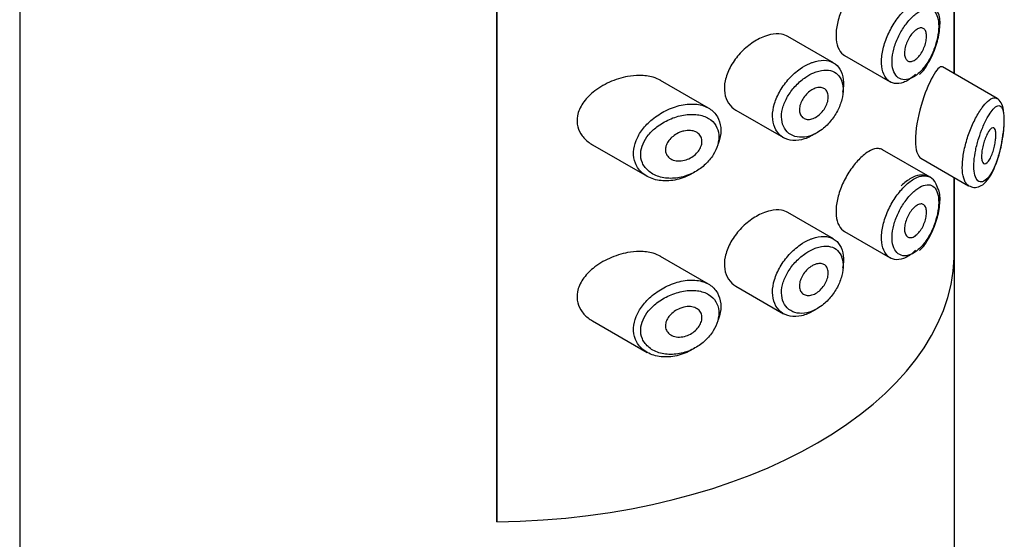
# Model space of a CAD drawing. Units: millimetres. Extents: x -421 to 2025, y 0 to 1576.
# Drawn here: x 1982 to 2009, y 513 to 527 of the extents above; entities that cross this region are included whole.
import ezdxf

# ---------------------------------------------------------------- set-up
doc = ezdxf.new("R2010")
doc.units = ezdxf.units.MM
for name, color, linetype in [('43365-PICOT', 7, 'Continuous'), ('43365-TUBE', 7, 'Continuous'), ('Défaut', 7, 'Continuous')]:
    doc.layers.add(name, color=color, linetype=linetype)

# ---------------------------------------------------------------- blocks, each defined once
blk = doc.blocks.new('SE1')
at = {"layer": '43365-PICOT', "color": 7, "linetype": 'Continuous'}
for p, q in [((1995.044, 513.467), (1995.044, 569.805)), ((2007.772, 527.945), (2007.772, 525.933)), ((2004.413, 526.24), (2003.143, 526.973)), ((2004.723, 526.44), (2005.99, 525.708)), ((2008.963, 525.246), (2007.444, 526.123)), ((2000.939, 524.979), (1999.605, 525.75)), ((2001.699, 524.92), (2003.02, 524.157)), ((1997.707, 523.959), (1999.227, 523.081)), ((2007.098, 523.056), (2005.779, 523.818)), ((2006.842, 523.583), (2008.172, 522.816)), ((2007.772, 523.047), (2007.772, 520.816)), ((2004.413, 521.341), (2003.143, 522.074)), ((2004.723, 521.541), (2005.99, 520.809)), ((2000.939, 520.08), (1999.605, 520.851)), ((2001.699, 520.021), (2003.02, 519.258)), ((1997.707, 519.06), (1999.227, 518.182))]:
    blk.add_line(p, q, dxfattribs=at)
blk.add_ellipse((1994.775, 520.971), major_axis=(13, 0), ratio=0.57735, start_param=4.733105, end_param=6.262469, dxfattribs=at)
for points, knots in [([(2005.272, 528.587), (2005.189, 528.521), (2005.102, 528.436), (2005.02, 528.337), (2004.938, 528.239), (2004.858, 528.124), (2004.788, 528.003), (2004.718, 527.883), (2004.656, 527.753), (2004.607, 527.624), (2004.559, 527.495), (2004.523, 527.363), (2004.503, 527.238), (2004.482, 527.114), (2004.477, 526.994), (2004.488, 526.887), (2004.499, 526.781), (2004.525, 526.686), (2004.566, 526.61), (2004.606, 526.535), (2004.66, 526.477), (2004.723, 526.44)], [0, 0, 0, 0, 0.0538182, 0.0538182, 0.0538182, 0.1076671, 0.1076671, 0.1076671, 0.1610942, 0.1610942, 0.1610942, 0.214322, 0.214322, 0.214322, 0.2675546, 0.2675546, 0.2675546, 0.3208099, 0.3208099, 0.3208099, 0.3735059, 0.3735059, 0.3735059, 0.3735059]), ([(2005.991, 525.708), (2005.963, 525.724), (2005.937, 525.745), (2005.913, 525.769), (2005.858, 525.824), (2005.814, 525.9), (2005.787, 525.992), (2005.759, 526.083), (2005.746, 526.191), (2005.749, 526.307), (2005.753, 526.423), (2005.772, 526.55), (2005.806, 526.678), (2005.84, 526.806), (2005.889, 526.938), (2005.948, 527.064), (2006.008, 527.19), (2006.08, 527.314), (2006.158, 527.424), (2006.236, 527.534), (2006.322, 527.635), (2006.409, 527.718), (2006.453, 527.76), (2006.497, 527.799), (2006.542, 527.832)], [0.6291993, 0.6291993, 0.6291993, 0.6291993, 0.6524901, 0.6524901, 0.6524901, 0.7059885, 0.7059885, 0.7059885, 0.7594173, 0.7594173, 0.7594173, 0.8128391, 0.8128391, 0.8128391, 0.8662498, 0.8662498, 0.8662498, 0.9196423, 0.9196423, 0.9196423, 0.9730805, 0.9730805, 0.9730805, 1, 1, 1, 1]), ([(2006.704, 527.6), (2006.667, 527.572), (2006.63, 527.539), (2006.593, 527.502), (2006.52, 527.43), (2006.448, 527.343), (2006.382, 527.248), (2006.318, 527.155), (2006.258, 527.051), (2006.208, 526.946), (2006.158, 526.839), (2006.117, 526.727), (2006.088, 526.619), (2006.06, 526.511), (2006.044, 526.404), (2006.041, 526.306), (2006.038, 526.209), (2006.049, 526.118), (2006.072, 526.042), (2006.096, 525.966), (2006.132, 525.902), (2006.178, 525.857), (2006.225, 525.81), (2006.282, 525.781), (2006.345, 525.772), (2006.409, 525.762), (2006.48, 525.772), (2006.552, 525.801), (2006.624, 525.829), (2006.7, 525.877), (2006.772, 525.941), (2006.819, 525.983), (2006.867, 526.032), (2006.911, 526.087), (2006.979, 526.17), (2007.043, 526.267), (2007.098, 526.371), (2007.152, 526.472), (2007.199, 526.583), (2007.237, 526.693), (2007.274, 526.802), (2007.302, 526.915), (2007.319, 527.02), (2007.336, 527.126), (2007.343, 527.229), (2007.338, 527.319), (2007.334, 527.411), (2007.318, 527.493), (2007.292, 527.558), (2007.265, 527.625), (2007.227, 527.675), (2007.18, 527.707), (2007.133, 527.739), (2007.076, 527.752), (2007.014, 527.746), (2006.952, 527.74), (2006.882, 527.715), (2006.811, 527.674), (2006.776, 527.653), (2006.74, 527.629), (2006.704, 527.6)], [0, 0, 0, 0, 0.027121, 0.027121, 0.027121, 0.081436, 0.081436, 0.081436, 0.134239, 0.134239, 0.134239, 0.187417, 0.187417, 0.187417, 0.240438, 0.240438, 0.240438, 0.29345, 0.29345, 0.29345, 0.346671, 0.346671, 0.346671, 0.400388, 0.400388, 0.400388, 0.454683, 0.454683, 0.454683, 0.509065, 0.509065, 0.509065, 0.544829, 0.544829, 0.544829, 0.599085, 0.599085, 0.599085, 0.652099, 0.652099, 0.652099, 0.704233, 0.704233, 0.704233, 0.756494, 0.756494, 0.756494, 0.809762, 0.809762, 0.809762, 0.864099, 0.864099, 0.864099, 0.918859, 0.918859, 0.918859, 0.973399, 0.973399, 0.973399, 1, 1, 1, 1]), ([(2006.809, 525.923), (2006.811, 525.925), (2006.912, 526.001), (2007.092, 526.285), (2007.288, 526.721), (2007.378, 527.175), (2007.385, 527.504), (2007.323, 527.631), (2007.304, 527.668)], [0, 0, 0, 0, 0.003695, 0.236347, 0.469126, 0.695477, 0.92331, 1, 1, 1, 1]), ([(2003.145, 526.972), (2003.091, 527.003), (2003.03, 527.025), (2002.964, 527.036), (2002.871, 527.052), (2002.766, 527.047), (2002.658, 527.023), (2002.588, 527.008), (2002.516, 526.984), (2002.444, 526.954)], [0.8751426, 0.8751426, 0.8751426, 0.8751426, 0.9129101, 0.9129101, 0.9129101, 0.9661552, 0.9661552, 0.9661552, 1, 1, 1, 1]), ([(2006.701, 527.15), (2006.736, 527.176), (2006.77, 527.194), (2006.803, 527.204), (2006.835, 527.213), (2006.865, 527.214), (2006.891, 527.206), (2006.917, 527.197), (2006.94, 527.18), (2006.958, 527.154), (2006.975, 527.129), (2006.988, 527.096), (2006.994, 527.056), (2007.001, 527.017), (2007.003, 526.972), (2006.999, 526.924), (2006.995, 526.876), (2006.985, 526.823), (2006.971, 526.772), (2006.956, 526.719), (2006.937, 526.666), (2006.913, 526.616), (2006.89, 526.565), (2006.862, 526.516), (2006.832, 526.473), (2006.801, 526.43), (2006.768, 526.391), (2006.734, 526.36), (2006.699, 526.329), (2006.664, 526.305), (2006.63, 526.291), (2006.596, 526.276), (2006.563, 526.27), (2006.533, 526.274), (2006.503, 526.277), (2006.477, 526.29), (2006.455, 526.311), (2006.433, 526.332), (2006.416, 526.361), (2006.405, 526.397), (2006.394, 526.432), (2006.388, 526.474), (2006.389, 526.52), (2006.39, 526.566), (2006.396, 526.617), (2006.409, 526.668), (2006.421, 526.72), (2006.439, 526.773), (2006.461, 526.824), (2006.484, 526.875), (2006.511, 526.925), (2006.54, 526.971), (2006.57, 527.016), (2006.603, 527.058), (2006.637, 527.092), (2006.658, 527.114), (2006.68, 527.133), (2006.701, 527.15)], [0, 0, 0, 0, 0.05445, 0.05445, 0.05445, 0.108906, 0.108906, 0.108906, 0.16325, 0.16325, 0.16325, 0.217041, 0.217041, 0.217041, 0.270141, 0.270141, 0.270141, 0.322866, 0.322866, 0.322866, 0.375778, 0.375778, 0.375778, 0.429304, 0.429304, 0.429304, 0.483472, 0.483472, 0.483472, 0.537947, 0.537947, 0.537947, 0.592305, 0.592305, 0.592305, 0.646293, 0.646293, 0.646293, 0.699896, 0.699896, 0.699896, 0.753228, 0.753228, 0.753228, 0.806432, 0.806432, 0.806432, 0.859636, 0.859636, 0.859636, 0.912968, 0.912968, 0.912968, 0.966568, 0.966568, 0.966568, 1, 1, 1, 1]), ([(2002.444, 526.954), (2002.327, 526.905), (2002.208, 526.836), (2002.096, 526.753), (2001.984, 526.67), (2001.876, 526.571), (2001.781, 526.463), (2001.686, 526.354), (2001.602, 526.234), (2001.536, 526.111), (2001.472, 525.99), (2001.425, 525.863), (2001.4, 525.741), (2001.375, 525.622), (2001.371, 525.505), (2001.387, 525.399), (2001.402, 525.294), (2001.438, 525.198), (2001.491, 525.117), (2001.544, 525.036), (2001.615, 524.969), (2001.698, 524.921), (2001.698, 524.92), (2001.699, 524.92), (2001.699, 524.92)], [0, 0, 0, 0, 0.0548658, 0.0548658, 0.0548658, 0.1097142, 0.1097142, 0.1097142, 0.1647564, 0.1647564, 0.1647564, 0.2189483, 0.2189483, 0.2189483, 0.2715691, 0.2715691, 0.2715691, 0.3232581, 0.3232581, 0.3232581, 0.3754478, 0.3754478, 0.3754478, 0.3757177, 0.3757177, 0.3757177, 0.3757177]), ([(2003.917, 524.276), (2003.899, 524.263), (2003.88, 524.251), (2003.861, 524.24), (2003.751, 524.173), (2003.636, 524.125), (2003.526, 524.1), (2003.417, 524.074), (2003.308, 524.07), (2003.211, 524.088), (2003.112, 524.106), (2003.023, 524.146), (2002.949, 524.206), (2002.876, 524.265), (2002.817, 524.344), (2002.777, 524.437), (2002.739, 524.529), (2002.718, 524.636), (2002.717, 524.75), (2002.717, 524.862), (2002.736, 524.983), (2002.772, 525.104), (2002.809, 525.225), (2002.864, 525.348), (2002.932, 525.465), (2003.001, 525.583), (2003.086, 525.698), (2003.18, 525.8), (2003.275, 525.903), (2003.382, 525.997), (2003.49, 526.073), (2003.576, 526.133), (2003.664, 526.183), (2003.751, 526.221)], [0.465107, 0.465107, 0.465107, 0.465107, 0.4744401, 0.4744401, 0.4744401, 0.5288307, 0.5288307, 0.5288307, 0.5831761, 0.5831761, 0.5831761, 0.6377836, 0.6377836, 0.6377836, 0.6921327, 0.6921327, 0.6921327, 0.7455647, 0.7455647, 0.7455647, 0.7981014, 0.7981014, 0.7981014, 0.8505191, 0.8505191, 0.8505191, 0.9036629, 0.9036629, 0.9036629, 0.9577692, 0.9577692, 0.9577692, 1, 1, 1, 1]), ([(2003.751, 526.221), (2003.776, 526.232), (2003.801, 526.242), (2003.826, 526.251), (2003.936, 526.291), (2004.045, 526.311), (2004.144, 526.309), (2004.242, 526.308), (2004.332, 526.285), (2004.408, 526.242), (2004.484, 526.2), (2004.547, 526.137), (2004.593, 526.058), (2004.639, 525.979), (2004.669, 525.882), (2004.682, 525.775), (2004.694, 525.668), (2004.689, 525.548), (2004.666, 525.426), (2004.666, 525.425), (2004.666, 525.425), (2004.666, 525.425)], [0, 0, 0, 0, 0.0120906, 0.0120906, 0.0120906, 0.0665081, 0.0665081, 0.0665081, 0.120446, 0.120446, 0.120446, 0.1740239, 0.1740239, 0.1740239, 0.2274634, 0.2274634, 0.2274634, 0.2808801, 0.2808801, 0.2808801, 0.2810192, 0.2810192, 0.2810192, 0.2810192]), ([(1999.607, 525.748), (1999.544, 525.785), (1999.473, 525.814), (1999.398, 525.836), (1999.281, 525.871), (1999.15, 525.888), (1999.015, 525.888), (1998.909, 525.888), (1998.798, 525.877), (1998.687, 525.857)], [0.8728572, 0.8728572, 0.8728572, 0.8728572, 0.9061464, 0.9061464, 0.9061464, 0.9585635, 0.9585635, 0.9585635, 1, 1, 1, 1]), ([(2003.869, 525.964), (2003.794, 525.932), (2003.717, 525.891), (2003.643, 525.841), (2003.548, 525.777), (2003.454, 525.699), (2003.371, 525.612), (2003.29, 525.527), (2003.216, 525.433), (2003.156, 525.334), (2003.096, 525.237), (2003.048, 525.134), (2003.016, 525.033), (2002.984, 524.932), (2002.968, 524.83), (2002.968, 524.736), (2002.969, 524.64), (2002.987, 524.55), (2003.02, 524.473), (2003.055, 524.394), (2003.107, 524.327), (2003.171, 524.276), (2003.235, 524.226), (2003.314, 524.191), (2003.399, 524.176), (2003.484, 524.16), (2003.579, 524.163), (2003.674, 524.183), (2003.77, 524.204), (2003.869, 524.244), (2003.964, 524.299), (2004.023, 524.334), (2004.081, 524.374), (2004.136, 524.42), (2004.224, 524.492), (2004.306, 524.58), (2004.378, 524.674), (2004.449, 524.768), (2004.51, 524.872), (2004.558, 524.977), (2004.606, 525.082), (2004.64, 525.191), (2004.66, 525.294), (2004.679, 525.398), (2004.684, 525.498), (2004.673, 525.588), (2004.663, 525.678), (2004.637, 525.759), (2004.597, 525.825), (2004.557, 525.892), (2004.503, 525.945), (2004.438, 525.98), (2004.372, 526.016), (2004.294, 526.036), (2004.21, 526.037), (2004.124, 526.039), (2004.03, 526.022), (2003.934, 525.989), (2003.913, 525.981), (2003.891, 525.973), (2003.869, 525.964)], [0, 0, 0, 0, 0.042565, 0.042565, 0.042565, 0.097393, 0.097393, 0.097393, 0.150242, 0.150242, 0.150242, 0.202465, 0.202465, 0.202465, 0.25461, 0.25461, 0.25461, 0.307649, 0.307649, 0.307649, 0.361815, 0.361815, 0.361815, 0.416544, 0.416544, 0.416544, 0.471245, 0.471245, 0.471245, 0.526056, 0.526056, 0.526056, 0.559633, 0.559633, 0.559633, 0.613191, 0.613191, 0.613191, 0.666487, 0.666487, 0.666487, 0.719576, 0.719576, 0.719576, 0.772566, 0.772566, 0.772566, 0.825637, 0.825637, 0.825637, 0.879042, 0.879042, 0.879042, 0.933072, 0.933072, 0.933072, 0.987814, 0.987814, 0.987814, 1, 1, 1, 1]), ([(2006.695, 525.919), (2006.671, 525.896), (2006.647, 525.874), (2006.624, 525.854), (2006.537, 525.781), (2006.446, 525.726), (2006.36, 525.694), (2006.273, 525.662), (2006.188, 525.652), (2006.112, 525.664), (2006.069, 525.672), (2006.029, 525.686), (2005.991, 525.708)], [0.47601, 0.47601, 0.47601, 0.47601, 0.4906833, 0.4906833, 0.4906833, 0.5446706, 0.5446706, 0.5446706, 0.5987392, 0.5987392, 0.5987392, 0.6291993, 0.6291993, 0.6291993, 0.6291993]), ([(2007.44, 526.125), (2007.437, 526.127), (2007.434, 526.128), (2007.368, 526.151), (2007.278, 526.05), (2007.172, 525.857)], [0.8687091, 0.8687091, 0.8687091, 0.8687091, 0.875, 0.875, 1, 1, 1, 1]), ([(1998.687, 525.857), (1998.516, 525.826), (1998.342, 525.771), (1998.179, 525.697), (1998.015, 525.624), (1997.858, 525.529), (1997.723, 525.418), (1997.614, 525.328), (1997.517, 525.226), (1997.442, 525.116), (1997.367, 525.006), (1997.314, 524.885), (1997.291, 524.765), (1997.272, 524.661), (1997.275, 524.556), (1997.3, 524.459), (1997.323, 524.368), (1997.365, 524.282), (1997.422, 524.206), (1997.482, 524.125), (1997.56, 524.054), (1997.648, 523.995), (1997.667, 523.983), (1997.686, 523.971), (1997.705, 523.96)], [0, 0, 0, 0, 0.0646701, 0.0646701, 0.0646701, 0.129453, 0.129453, 0.129453, 0.1815847, 0.1815847, 0.1815847, 0.2342185, 0.2342185, 0.2342185, 0.2793381, 0.2793381, 0.2793381, 0.3212175, 0.3212175, 0.3212175, 0.365842, 0.365842, 0.365842, 0.3752982, 0.3752982, 0.3752982, 0.3752982]), ([(2007.172, 525.857), (2007.067, 525.663), (2006.947, 525.38), (2006.753, 524.719), (2006.688, 524.354), (2006.693, 523.814), (2006.755, 523.635), (2006.843, 523.583)], [0, 0, 0, 0, 0.125, 0.125, 0.25, 0.25, 0.3661669, 0.3661669, 0.3661669, 0.3661669]), ([(2003.873, 525.517), (2003.918, 525.536), (2003.963, 525.549), (2004.005, 525.552), (2004.047, 525.556), (2004.087, 525.551), (2004.122, 525.538), (2004.156, 525.525), (2004.186, 525.504), (2004.21, 525.476), (2004.233, 525.447), (2004.249, 525.412), (2004.259, 525.372), (2004.268, 525.331), (2004.27, 525.286), (2004.265, 525.238), (2004.26, 525.19), (2004.247, 525.14), (2004.228, 525.09), (2004.209, 525.04), (2004.183, 524.99), (2004.152, 524.944), (2004.12, 524.897), (2004.083, 524.854), (2004.044, 524.816), (2004.004, 524.778), (2003.96, 524.746), (2003.915, 524.721), (2003.871, 524.697), (2003.825, 524.679), (2003.78, 524.671), (2003.736, 524.662), (2003.693, 524.662), (2003.654, 524.67), (2003.615, 524.679), (2003.58, 524.696), (2003.551, 524.721), (2003.523, 524.746), (2003.501, 524.778), (2003.486, 524.816), (2003.472, 524.853), (2003.465, 524.897), (2003.465, 524.942), (2003.466, 524.988), (2003.475, 525.037), (2003.491, 525.086), (2003.506, 525.135), (2003.529, 525.184), (2003.558, 525.231), (2003.587, 525.278), (2003.622, 525.324), (2003.66, 525.364), (2003.699, 525.404), (2003.742, 525.44), (2003.786, 525.469), (2003.815, 525.488), (2003.844, 525.504), (2003.873, 525.517)], [0, 0, 0, 0, 0.054135, 0.054135, 0.054135, 0.10829, 0.10829, 0.10829, 0.162155, 0.162155, 0.162155, 0.21566, 0.21566, 0.21566, 0.26894, 0.26894, 0.26894, 0.322132, 0.322132, 0.322132, 0.375363, 0.375363, 0.375363, 0.428763, 0.428763, 0.428763, 0.482472, 0.482472, 0.482472, 0.536578, 0.536578, 0.536578, 0.591006, 0.591006, 0.591006, 0.645443, 0.645443, 0.645443, 0.699447, 0.699447, 0.699447, 0.752756, 0.752756, 0.752756, 0.805545, 0.805545, 0.805545, 0.858337, 0.858337, 0.858337, 0.911642, 0.911642, 0.911642, 0.965627, 0.965627, 0.965627, 1, 1, 1, 1]), ([(2000.547, 523.196), (2000.542, 523.194), (2000.538, 523.191), (2000.534, 523.188), (2000.468, 523.148), (2000.399, 523.112), (2000.33, 523.081), (2000.185, 523.018), (2000.033, 522.977), (1999.886, 522.961), (1999.739, 522.945), (1999.594, 522.954), (1999.463, 522.987), (1999.33, 523.021), (1999.208, 523.08), (1999.111, 523.161), (1999.02, 523.237), (1998.947, 523.334), (1998.903, 523.444), (1998.863, 523.541), (1998.845, 523.651), (1998.851, 523.763), (1998.856, 523.865), (1998.881, 523.973), (1998.923, 524.076), (1998.965, 524.18), (1999.024, 524.283), (1999.097, 524.379), (1999.174, 524.481), (1999.268, 524.578), (1999.371, 524.663), (1999.484, 524.757), (1999.611, 524.84), (1999.742, 524.905), (1999.883, 524.977), (2000.033, 525.03), (2000.178, 525.061)], [0.4242149, 0.4242149, 0.4242149, 0.4242149, 0.4260909, 0.4260909, 0.4260909, 0.4548685, 0.4548685, 0.4548685, 0.5153283, 0.5153283, 0.5153283, 0.5757389, 0.5757389, 0.5757389, 0.6367599, 0.6367599, 0.6367599, 0.6938979, 0.6938979, 0.6938979, 0.7443632, 0.7443632, 0.7443632, 0.7903672, 0.7903672, 0.7903672, 0.8363144, 0.8363144, 0.8363144, 0.8857273, 0.8857273, 0.8857273, 0.9404334, 0.9404334, 0.9404334, 1, 1, 1, 1]), ([(2000.178, 525.061), (2000.327, 525.092), (2000.476, 525.101), (2000.61, 525.084), (2000.74, 525.068), (2000.861, 525.029), (2000.96, 524.967), (2001.053, 524.909), (2001.13, 524.83), (2001.184, 524.736), (2001.235, 524.649), (2001.266, 524.546), (2001.275, 524.436), (2001.285, 524.33), (2001.274, 524.215), (2001.244, 524.101), (2001.234, 524.062), (2001.222, 524.023), (2001.207, 523.984)], [0, 0, 0, 0, 0.0610899, 0.0610899, 0.0610899, 0.1201262, 0.1201262, 0.1201262, 0.1751501, 0.1751501, 0.1751501, 0.2266315, 0.2266315, 0.2266315, 0.2760228, 0.2760228, 0.2760228, 0.2927448, 0.2927448, 0.2927448, 0.2927448]), ([(2008.743, 524.794), (2008.732, 524.776), (2008.72, 524.757), (2008.709, 524.737), (2008.66, 524.652), (2008.61, 524.55), (2008.563, 524.439), (2008.524, 524.346), (2008.487, 524.244), (2008.454, 524.14), (2008.42, 524.033), (2008.39, 523.921), (2008.368, 523.812), (2008.346, 523.705), (2008.33, 523.598), (2008.323, 523.499), (2008.316, 523.399), (2008.317, 523.305), (2008.326, 523.226), (2008.336, 523.143), (2008.356, 523.073), (2008.382, 523.024), (2008.411, 522.97), (2008.448, 522.937), (2008.49, 522.927), (2008.534, 522.917), (2008.584, 522.932), (2008.635, 522.97), (2008.685, 523.007), (2008.737, 523.068), (2008.786, 523.146), (2008.818, 523.197), (2008.85, 523.257), (2008.88, 523.322), (2008.923, 523.416), (2008.963, 523.524), (2008.998, 523.64), (2009.029, 523.743), (2009.058, 523.855), (2009.08, 523.969), (2009.102, 524.072), (2009.119, 524.18), (2009.131, 524.282), (2009.143, 524.383), (2009.15, 524.483), (2009.153, 524.572), (2009.155, 524.669), (2009.151, 524.756), (2009.142, 524.826), (2009.131, 524.906), (2009.112, 524.966), (2009.087, 525.003), (2009.06, 525.042), (2009.026, 525.056), (2008.987, 525.046), (2008.947, 525.036), (2008.902, 525.001), (2008.854, 524.946), (2008.818, 524.906), (2008.781, 524.855), (2008.743, 524.794)], [0, 0, 0, 0, 0.013251, 0.013251, 0.013251, 0.070711, 0.070711, 0.070711, 0.118518, 0.118518, 0.118518, 0.167246, 0.167246, 0.167246, 0.215231, 0.215231, 0.215231, 0.264122, 0.264122, 0.264122, 0.315761, 0.315761, 0.315761, 0.371739, 0.371739, 0.371739, 0.431405, 0.431405, 0.431405, 0.491009, 0.491009, 0.491009, 0.529995, 0.529995, 0.529995, 0.585981, 0.585981, 0.585981, 0.636056, 0.636056, 0.636056, 0.681871, 0.681871, 0.681871, 0.726981, 0.726981, 0.726981, 0.776094, 0.776094, 0.776094, 0.832297, 0.832297, 0.832297, 0.893589, 0.893589, 0.893589, 0.955112, 0.955112, 0.955112, 1, 1, 1, 1]), ([(2008.548, 524.994), (2008.598, 525.062), (2008.647, 525.119), (2008.695, 525.163), (2008.759, 525.222), (2008.82, 525.257), (2008.874, 525.264), (2008.904, 525.268), (2008.933, 525.263), (2008.958, 525.248)], [0, 0, 0, 0, 0.0440683, 0.0440683, 0.0440683, 0.1046197, 0.1046197, 0.1046197, 0.1392869, 0.1392869, 0.1392869, 0.1392869]), ([(2009.099, 524.042), (2009.12, 524.171), (2009.159, 524.413), (2009.167, 524.781), (2009.131, 525.025), (2009.05, 525.188), (2008.959, 525.25), (2008.922, 525.266)], [0, 0, 0, 0, 0.1258276, 0.2745647, 0.4232496, 0.5257723, 0.5885392, 0.5885392, 0.5885392, 0.5885392]), ([(2000.242, 524.785), (2000.242, 524.785), (2000.242, 524.785), (2000.241, 524.785), (2000.111, 524.762), (1999.978, 524.721), (1999.851, 524.664), (1999.727, 524.609), (1999.606, 524.539), (1999.499, 524.456), (1999.415, 524.391), (1999.337, 524.317), (1999.271, 524.238), (1999.206, 524.16), (1999.152, 524.075), (1999.114, 523.989), (1999.077, 523.903), (1999.054, 523.813), (1999.049, 523.727), (1999.044, 523.633), (1999.061, 523.54), (1999.096, 523.458), (1999.136, 523.364), (1999.202, 523.281), (1999.284, 523.215), (1999.372, 523.144), (1999.482, 523.091), (1999.6, 523.06), (1999.718, 523.029), (1999.849, 523.018), (1999.98, 523.028), (2000.111, 523.037), (2000.247, 523.068), (2000.377, 523.119), (2000.439, 523.143), (2000.501, 523.172), (2000.56, 523.204), (2000.664, 523.262), (2000.764, 523.335), (2000.851, 523.417), (2000.934, 523.495), (2001.008, 523.583), (2001.066, 523.676), (2001.123, 523.766), (2001.166, 523.862), (2001.192, 523.957), (2001.219, 524.053), (2001.228, 524.149), (2001.22, 524.238), (2001.212, 524.331), (2001.184, 524.418), (2001.139, 524.492), (2001.091, 524.572), (2001.022, 524.64), (2000.94, 524.69), (2000.851, 524.744), (2000.743, 524.78), (2000.628, 524.795), (2000.507, 524.812), (2000.375, 524.808), (2000.242, 524.785)], [0, 0, 0, 0, 0.000102, 0.000102, 0.000102, 0.060603, 0.060603, 0.060603, 0.119477, 0.119477, 0.119477, 0.165691, 0.165691, 0.165691, 0.21125, 0.21125, 0.21125, 0.256431, 0.256431, 0.256431, 0.30595, 0.30595, 0.30595, 0.362591, 0.362591, 0.362591, 0.423987, 0.423987, 0.423987, 0.485375, 0.485375, 0.485375, 0.546877, 0.546877, 0.546877, 0.576036, 0.576036, 0.576036, 0.627995, 0.627995, 0.627995, 0.677323, 0.677323, 0.677323, 0.72541, 0.72541, 0.72541, 0.773839, 0.773839, 0.773839, 0.824404, 0.824404, 0.824404, 0.8789, 0.8789, 0.8789, 0.938085, 0.938085, 0.938085, 1, 1, 1, 1]), ([(2008.177, 522.813), (2008.139, 522.835), (2008.105, 522.871), (2008.078, 522.92), (2008.044, 522.982), (2008.019, 523.066), (2008.006, 523.166), (2007.994, 523.261), (2007.993, 523.372), (2008.002, 523.491), (2008.012, 523.608), (2008.032, 523.734), (2008.06, 523.86), (2008.089, 523.988), (2008.126, 524.118), (2008.17, 524.243), (2008.215, 524.371), (2008.267, 524.497), (2008.322, 524.61), (2008.38, 524.729), (2008.442, 524.838), (2008.503, 524.929), (2008.518, 524.952), (2008.533, 524.973), (2008.548, 524.994)], [0.6400739, 0.6400739, 0.6400739, 0.6400739, 0.6820273, 0.6820273, 0.6820273, 0.7345151, 0.7345151, 0.7345151, 0.7844078, 0.7844078, 0.7844078, 0.8332373, 0.8332373, 0.8332373, 0.8824161, 0.8824161, 0.8824161, 0.9332601, 0.9332601, 0.9332601, 0.9869659, 0.9869659, 0.9869659, 1, 1, 1, 1]), ([(2000.253, 524.34), (2000.314, 524.354), (2000.375, 524.359), (2000.431, 524.355), (2000.488, 524.351), (2000.542, 524.337), (2000.588, 524.315), (2000.632, 524.293), (2000.67, 524.263), (2000.698, 524.226), (2000.723, 524.192), (2000.741, 524.152), (2000.749, 524.108), (2000.756, 524.067), (2000.755, 524.022), (2000.746, 523.977), (2000.737, 523.933), (2000.719, 523.887), (2000.696, 523.845), (2000.671, 523.801), (2000.639, 523.759), (2000.603, 523.721), (2000.564, 523.681), (2000.519, 523.644), (2000.472, 523.615), (2000.421, 523.582), (2000.365, 523.557), (2000.31, 523.539), (2000.25, 523.52), (2000.188, 523.509), (2000.13, 523.508), (2000.069, 523.507), (2000.01, 523.515), (1999.957, 523.534), (1999.906, 523.551), (1999.86, 523.579), (1999.824, 523.614), (1999.791, 523.647), (1999.766, 523.687), (1999.752, 523.731), (1999.739, 523.771), (1999.735, 523.815), (1999.74, 523.86), (1999.745, 523.902), (1999.758, 523.945), (1999.778, 523.987), (1999.799, 524.029), (1999.827, 524.071), (1999.86, 524.108), (1999.895, 524.149), (1999.937, 524.186), (1999.982, 524.218), (2000.031, 524.253), (2000.086, 524.283), (2000.141, 524.305), (2000.178, 524.32), (2000.216, 524.332), (2000.253, 524.34)], [0, 0, 0, 0, 0.059515, 0.059515, 0.059515, 0.119219, 0.119219, 0.119219, 0.175762, 0.175762, 0.175762, 0.227805, 0.227805, 0.227805, 0.27664, 0.27664, 0.27664, 0.324401, 0.324401, 0.324401, 0.373178, 0.373178, 0.373178, 0.424681, 0.424681, 0.424681, 0.479997, 0.479997, 0.479997, 0.539117, 0.539117, 0.539117, 0.600288, 0.600288, 0.600288, 0.659949, 0.659949, 0.659949, 0.714588, 0.714588, 0.714588, 0.763723, 0.763723, 0.763723, 0.8101, 0.8101, 0.8101, 0.857244, 0.857244, 0.857244, 0.907879, 0.907879, 0.907879, 0.963344, 0.963344, 0.963344, 1, 1, 1, 1]), ([(2008.739, 524.34), (2008.763, 524.376), (2008.787, 524.403), (2008.809, 524.418), (2008.831, 524.434), (2008.852, 524.44), (2008.869, 524.433), (2008.886, 524.427), (2008.9, 524.409), (2008.911, 524.381), (2008.92, 524.355), (2008.926, 524.32), (2008.929, 524.277), (2008.931, 524.239), (2008.93, 524.194), (2008.927, 524.146), (2008.923, 524.1), (2008.917, 524.05), (2008.908, 524.001), (2008.899, 523.949), (2008.888, 523.897), (2008.874, 523.847), (2008.86, 523.793), (2008.843, 523.741), (2008.824, 523.694), (2008.804, 523.643), (2008.782, 523.596), (2008.76, 523.558), (2008.736, 523.517), (2008.711, 523.484), (2008.687, 523.463), (2008.663, 523.441), (2008.64, 523.43), (2008.619, 523.431), (2008.598, 523.432), (2008.58, 523.444), (2008.566, 523.467), (2008.553, 523.488), (2008.543, 523.519), (2008.538, 523.557), (2008.532, 523.593), (2008.531, 523.636), (2008.533, 523.683), (2008.535, 523.728), (2008.541, 523.778), (2008.549, 523.828), (2008.558, 523.879), (2008.57, 523.932), (2008.584, 523.982), (2008.599, 524.035), (2008.617, 524.087), (2008.635, 524.135), (2008.655, 524.186), (2008.677, 524.233), (2008.698, 524.273), (2008.712, 524.298), (2008.725, 524.32), (2008.739, 524.34)], [0, 0, 0, 0, 0.060716, 0.060716, 0.060716, 0.121568, 0.121568, 0.121568, 0.179922, 0.179922, 0.179922, 0.232679, 0.232679, 0.232679, 0.280567, 0.280567, 0.280567, 0.326857, 0.326857, 0.326857, 0.374918, 0.374918, 0.374918, 0.427078, 0.427078, 0.427078, 0.484114, 0.484114, 0.484114, 0.54468, 0.54468, 0.54468, 0.605515, 0.605515, 0.605515, 0.66322, 0.66322, 0.66322, 0.716362, 0.716362, 0.716362, 0.765816, 0.765816, 0.765816, 0.813612, 0.813612, 0.813612, 0.861897, 0.861897, 0.861897, 0.912499, 0.912499, 0.912499, 0.966706, 0.966706, 0.966706, 1, 1, 1, 1]), ([(2008.181, 522.82), (2008.23, 522.796), (2008.323, 522.752), (2008.498, 522.796), (2008.662, 522.92), (2008.831, 523.16), (2008.983, 523.536), (2009.076, 523.875), (2009.097, 524.027), (2009.099, 524.042)], [0, 0, 0, 0, 0.096969, 0.213417, 0.342102, 0.543328, 0.778126, 0.981167, 1, 1, 1, 1]), ([(2005.272, 523.688), (2005.189, 523.622), (2005.102, 523.537), (2005.02, 523.438), (2004.938, 523.34), (2004.858, 523.225), (2004.788, 523.104), (2004.718, 522.984), (2004.656, 522.854), (2004.607, 522.725), (2004.559, 522.596), (2004.523, 522.464), (2004.503, 522.339), (2004.482, 522.215), (2004.477, 522.095), (2004.488, 521.988), (2004.499, 521.882), (2004.525, 521.787), (2004.566, 521.711), (2004.606, 521.636), (2004.66, 521.578), (2004.723, 521.541)], [0, 0, 0, 0, 0.0538182, 0.0538182, 0.0538182, 0.1076671, 0.1076671, 0.1076671, 0.1610942, 0.1610942, 0.1610942, 0.214322, 0.214322, 0.214322, 0.2675546, 0.2675546, 0.2675546, 0.3208099, 0.3208099, 0.3208099, 0.3735059, 0.3735059, 0.3735059, 0.3735059]), ([(2005.778, 523.819), (2005.743, 523.839), (2005.704, 523.85), (2005.663, 523.852), (2005.597, 523.856), (2005.521, 523.837), (2005.441, 523.798), (2005.387, 523.771), (2005.33, 523.734), (2005.272, 523.688)], [0.8741221, 0.8741221, 0.8741221, 0.8741221, 0.9084463, 0.9084463, 0.9084463, 0.9629628, 0.9629628, 0.9629628, 1, 1, 1, 1]), ([(2005.991, 520.809), (2005.963, 520.825), (2005.937, 520.846), (2005.913, 520.87), (2005.858, 520.925), (2005.814, 521.002), (2005.787, 521.093), (2005.759, 521.184), (2005.746, 521.292), (2005.749, 521.408), (2005.753, 521.524), (2005.772, 521.651), (2005.806, 521.779), (2005.84, 521.907), (2005.889, 522.039), (2005.948, 522.165), (2006.008, 522.291), (2006.08, 522.415), (2006.158, 522.525), (2006.236, 522.635), (2006.322, 522.736), (2006.409, 522.819), (2006.453, 522.861), (2006.497, 522.9), (2006.542, 522.933)], [0.6291993, 0.6291993, 0.6291993, 0.6291993, 0.6524901, 0.6524901, 0.6524901, 0.7059885, 0.7059885, 0.7059885, 0.7594173, 0.7594173, 0.7594173, 0.8128391, 0.8128391, 0.8128391, 0.8662498, 0.8662498, 0.8662498, 0.9196423, 0.9196423, 0.9196423, 0.9730805, 0.9730805, 0.9730805, 1, 1, 1, 1]), ([(2007.304, 522.769), (2007.283, 522.836), (2007.239, 522.964), (2007.049, 523.105), (2006.807, 523.128), (2006.549, 523.036), (2006.394, 522.905), (2006.294, 522.816)], [0, 0, 0, 0, 0.150269, 0.346559, 0.547601, 0.748368, 1, 1, 1, 1]), ([(2006.542, 522.933), (2006.585, 522.966), (2006.628, 522.994), (2006.671, 523.017), (2006.757, 523.064), (2006.841, 523.091), (2006.916, 523.096), (2006.983, 523.1), (2007.045, 523.087), (2007.098, 523.056)], [0, 0, 0, 0, 0.0263859, 0.0263859, 0.0263859, 0.0805443, 0.0805443, 0.0805443, 0.128909, 0.128909, 0.128909, 0.128909]), ([(2006.704, 522.701), (2006.667, 522.673), (2006.63, 522.64), (2006.593, 522.603), (2006.52, 522.531), (2006.448, 522.444), (2006.382, 522.349), (2006.318, 522.256), (2006.258, 522.152), (2006.208, 522.047), (2006.158, 521.94), (2006.117, 521.828), (2006.088, 521.72), (2006.06, 521.612), (2006.044, 521.505), (2006.041, 521.407), (2006.038, 521.31), (2006.049, 521.219), (2006.072, 521.143), (2006.096, 521.067), (2006.132, 521.003), (2006.178, 520.958), (2006.225, 520.911), (2006.282, 520.883), (2006.345, 520.873), (2006.409, 520.863), (2006.48, 520.873), (2006.552, 520.902), (2006.624, 520.93), (2006.7, 520.978), (2006.772, 521.042), (2006.819, 521.084), (2006.867, 521.133), (2006.911, 521.188), (2006.979, 521.271), (2007.043, 521.368), (2007.098, 521.472), (2007.152, 521.573), (2007.199, 521.684), (2007.237, 521.794), (2007.274, 521.903), (2007.302, 522.016), (2007.319, 522.121), (2007.336, 522.227), (2007.343, 522.33), (2007.338, 522.42), (2007.334, 522.512), (2007.318, 522.594), (2007.292, 522.659), (2007.265, 522.726), (2007.227, 522.776), (2007.18, 522.808), (2007.133, 522.84), (2007.076, 522.853), (2007.014, 522.847), (2006.952, 522.841), (2006.882, 522.816), (2006.811, 522.775), (2006.776, 522.754), (2006.74, 522.73), (2006.704, 522.701)], [0, 0, 0, 0, 0.027121, 0.027121, 0.027121, 0.081436, 0.081436, 0.081436, 0.134239, 0.134239, 0.134239, 0.187417, 0.187417, 0.187417, 0.240438, 0.240438, 0.240438, 0.29345, 0.29345, 0.29345, 0.346671, 0.346671, 0.346671, 0.400388, 0.400388, 0.400388, 0.454683, 0.454683, 0.454683, 0.509065, 0.509065, 0.509065, 0.544829, 0.544829, 0.544829, 0.599085, 0.599085, 0.599085, 0.652099, 0.652099, 0.652099, 0.704233, 0.704233, 0.704233, 0.756494, 0.756494, 0.756494, 0.809762, 0.809762, 0.809762, 0.864099, 0.864099, 0.864099, 0.918859, 0.918859, 0.918859, 0.973399, 0.973399, 0.973399, 1, 1, 1, 1]), ([(2006.809, 521.024), (2006.811, 521.026), (2006.912, 521.102), (2007.092, 521.386), (2007.288, 521.822), (2007.378, 522.276), (2007.385, 522.605), (2007.323, 522.732), (2007.304, 522.769)], [0, 0, 0, 0, 0.003695, 0.236347, 0.469126, 0.695477, 0.92331, 1, 1, 1, 1]), ([(2002.444, 522.055), (2002.327, 522.006), (2002.208, 521.937), (2002.096, 521.854), (2001.984, 521.771), (2001.876, 521.672), (2001.781, 521.564), (2001.686, 521.455), (2001.602, 521.335), (2001.536, 521.212), (2001.472, 521.091), (2001.425, 520.964), (2001.4, 520.842), (2001.375, 520.723), (2001.371, 520.606), (2001.387, 520.5), (2001.402, 520.395), (2001.438, 520.299), (2001.491, 520.218), (2001.544, 520.137), (2001.615, 520.07), (2001.698, 520.022), (2001.698, 520.021), (2001.699, 520.021), (2001.699, 520.021)], [0, 0, 0, 0, 0.0548658, 0.0548658, 0.0548658, 0.1097142, 0.1097142, 0.1097142, 0.1647564, 0.1647564, 0.1647564, 0.2189483, 0.2189483, 0.2189483, 0.2715691, 0.2715691, 0.2715691, 0.3232581, 0.3232581, 0.3232581, 0.3754478, 0.3754478, 0.3754478, 0.3757177, 0.3757177, 0.3757177, 0.3757177]), ([(2003.145, 522.073), (2003.091, 522.104), (2003.03, 522.126), (2002.964, 522.137), (2002.871, 522.153), (2002.766, 522.148), (2002.658, 522.124), (2002.588, 522.109), (2002.516, 522.085), (2002.444, 522.055)], [0.8751426, 0.8751426, 0.8751426, 0.8751426, 0.9129101, 0.9129101, 0.9129101, 0.9661552, 0.9661552, 0.9661552, 1, 1, 1, 1]), ([(2006.701, 522.251), (2006.736, 522.277), (2006.77, 522.295), (2006.803, 522.305), (2006.835, 522.314), (2006.865, 522.315), (2006.891, 522.307), (2006.917, 522.298), (2006.94, 522.281), (2006.958, 522.255), (2006.975, 522.23), (2006.988, 522.197), (2006.994, 522.157), (2007.001, 522.118), (2007.003, 522.073), (2006.999, 522.025), (2006.995, 521.977), (2006.985, 521.925), (2006.971, 521.873), (2006.956, 521.821), (2006.937, 521.767), (2006.913, 521.717), (2006.89, 521.666), (2006.862, 521.617), (2006.832, 521.574), (2006.801, 521.531), (2006.768, 521.492), (2006.734, 521.461), (2006.699, 521.43), (2006.664, 521.406), (2006.63, 521.392), (2006.596, 521.377), (2006.563, 521.371), (2006.533, 521.375), (2006.503, 521.378), (2006.477, 521.391), (2006.455, 521.412), (2006.433, 521.433), (2006.416, 521.462), (2006.405, 521.498), (2006.394, 521.533), (2006.388, 521.575), (2006.389, 521.621), (2006.39, 521.667), (2006.396, 521.718), (2006.409, 521.769), (2006.421, 521.821), (2006.439, 521.874), (2006.461, 521.925), (2006.484, 521.976), (2006.511, 522.026), (2006.54, 522.072), (2006.57, 522.117), (2006.603, 522.159), (2006.637, 522.193), (2006.658, 522.215), (2006.68, 522.234), (2006.701, 522.251)], [0, 0, 0, 0, 0.05445, 0.05445, 0.05445, 0.108906, 0.108906, 0.108906, 0.16325, 0.16325, 0.16325, 0.217041, 0.217041, 0.217041, 0.270141, 0.270141, 0.270141, 0.322866, 0.322866, 0.322866, 0.375778, 0.375778, 0.375778, 0.429304, 0.429304, 0.429304, 0.483472, 0.483472, 0.483472, 0.537947, 0.537947, 0.537947, 0.592305, 0.592305, 0.592305, 0.646293, 0.646293, 0.646293, 0.699896, 0.699896, 0.699896, 0.753228, 0.753228, 0.753228, 0.806432, 0.806432, 0.806432, 0.859636, 0.859636, 0.859636, 0.912968, 0.912968, 0.912968, 0.966568, 0.966568, 0.966568, 1, 1, 1, 1]), ([(2003.917, 519.377), (2003.899, 519.364), (2003.88, 519.352), (2003.861, 519.341), (2003.751, 519.274), (2003.636, 519.226), (2003.526, 519.201), (2003.417, 519.175), (2003.308, 519.171), (2003.211, 519.189), (2003.112, 519.207), (2003.023, 519.248), (2002.949, 519.307), (2002.876, 519.366), (2002.817, 519.445), (2002.777, 519.538), (2002.739, 519.63), (2002.718, 519.737), (2002.717, 519.851), (2002.717, 519.963), (2002.736, 520.084), (2002.772, 520.205), (2002.809, 520.326), (2002.864, 520.449), (2002.932, 520.566), (2003.001, 520.684), (2003.086, 520.799), (2003.18, 520.901), (2003.275, 521.004), (2003.382, 521.098), (2003.49, 521.174), (2003.576, 521.234), (2003.664, 521.284), (2003.751, 521.322)], [0.465107, 0.465107, 0.465107, 0.465107, 0.4744401, 0.4744401, 0.4744401, 0.5288307, 0.5288307, 0.5288307, 0.5831761, 0.5831761, 0.5831761, 0.6377836, 0.6377836, 0.6377836, 0.6921327, 0.6921327, 0.6921327, 0.7455647, 0.7455647, 0.7455647, 0.7981014, 0.7981014, 0.7981014, 0.8505191, 0.8505191, 0.8505191, 0.9036629, 0.9036629, 0.9036629, 0.9577692, 0.9577692, 0.9577692, 1, 1, 1, 1]), ([(2003.751, 521.322), (2003.776, 521.333), (2003.801, 521.343), (2003.826, 521.352), (2003.936, 521.392), (2004.045, 521.412), (2004.144, 521.41), (2004.242, 521.409), (2004.332, 521.386), (2004.408, 521.343), (2004.484, 521.301), (2004.547, 521.238), (2004.593, 521.159), (2004.639, 521.08), (2004.669, 520.983), (2004.682, 520.876), (2004.694, 520.769), (2004.689, 520.649), (2004.666, 520.527), (2004.666, 520.526), (2004.666, 520.526), (2004.666, 520.526)], [0, 0, 0, 0, 0.0120906, 0.0120906, 0.0120906, 0.0665081, 0.0665081, 0.0665081, 0.120446, 0.120446, 0.120446, 0.1740239, 0.1740239, 0.1740239, 0.2274634, 0.2274634, 0.2274634, 0.2808801, 0.2808801, 0.2808801, 0.2810192, 0.2810192, 0.2810192, 0.2810192]), ([(1998.687, 520.958), (1998.516, 520.927), (1998.342, 520.872), (1998.179, 520.798), (1998.015, 520.725), (1997.858, 520.63), (1997.723, 520.519), (1997.614, 520.429), (1997.517, 520.327), (1997.442, 520.217), (1997.367, 520.107), (1997.314, 519.986), (1997.291, 519.866), (1997.272, 519.762), (1997.275, 519.657), (1997.3, 519.56), (1997.323, 519.469), (1997.365, 519.383), (1997.422, 519.307), (1997.482, 519.226), (1997.56, 519.155), (1997.648, 519.096), (1997.667, 519.084), (1997.686, 519.072), (1997.705, 519.061)], [0, 0, 0, 0, 0.0646701, 0.0646701, 0.0646701, 0.129453, 0.129453, 0.129453, 0.1815847, 0.1815847, 0.1815847, 0.2342185, 0.2342185, 0.2342185, 0.2793381, 0.2793381, 0.2793381, 0.3212175, 0.3212175, 0.3212175, 0.365842, 0.365842, 0.365842, 0.3752982, 0.3752982, 0.3752982, 0.3752982]), ([(1999.607, 520.849), (1999.544, 520.886), (1999.473, 520.915), (1999.398, 520.938), (1999.281, 520.972), (1999.15, 520.989), (1999.015, 520.989), (1998.909, 520.989), (1998.798, 520.978), (1998.687, 520.958)], [0.8728572, 0.8728572, 0.8728572, 0.8728572, 0.9061464, 0.9061464, 0.9061464, 0.9585635, 0.9585635, 0.9585635, 1, 1, 1, 1]), ([(2003.869, 521.065), (2003.794, 521.033), (2003.717, 520.992), (2003.643, 520.942), (2003.548, 520.878), (2003.454, 520.8), (2003.371, 520.713), (2003.29, 520.628), (2003.216, 520.534), (2003.156, 520.435), (2003.096, 520.338), (2003.048, 520.235), (2003.016, 520.134), (2002.984, 520.033), (2002.968, 519.931), (2002.968, 519.837), (2002.969, 519.741), (2002.987, 519.651), (2003.02, 519.574), (2003.055, 519.495), (2003.107, 519.428), (2003.171, 519.378), (2003.235, 519.327), (2003.314, 519.292), (2003.399, 519.277), (2003.484, 519.261), (2003.579, 519.264), (2003.674, 519.284), (2003.77, 519.305), (2003.869, 519.345), (2003.964, 519.4), (2004.023, 519.435), (2004.081, 519.475), (2004.136, 519.521), (2004.224, 519.594), (2004.306, 519.681), (2004.378, 519.775), (2004.449, 519.869), (2004.51, 519.973), (2004.558, 520.078), (2004.606, 520.183), (2004.64, 520.292), (2004.66, 520.395), (2004.679, 520.499), (2004.684, 520.599), (2004.673, 520.689), (2004.663, 520.779), (2004.637, 520.86), (2004.597, 520.926), (2004.557, 520.993), (2004.503, 521.046), (2004.438, 521.081), (2004.372, 521.117), (2004.294, 521.137), (2004.21, 521.138), (2004.124, 521.14), (2004.03, 521.123), (2003.934, 521.09), (2003.913, 521.082), (2003.891, 521.074), (2003.869, 521.065)], [0, 0, 0, 0, 0.042565, 0.042565, 0.042565, 0.097393, 0.097393, 0.097393, 0.150242, 0.150242, 0.150242, 0.202465, 0.202465, 0.202465, 0.25461, 0.25461, 0.25461, 0.307649, 0.307649, 0.307649, 0.361815, 0.361815, 0.361815, 0.416544, 0.416544, 0.416544, 0.471245, 0.471245, 0.471245, 0.526056, 0.526056, 0.526056, 0.559633, 0.559633, 0.559633, 0.613191, 0.613191, 0.613191, 0.666487, 0.666487, 0.666487, 0.719576, 0.719576, 0.719576, 0.772566, 0.772566, 0.772566, 0.825637, 0.825637, 0.825637, 0.879042, 0.879042, 0.879042, 0.933072, 0.933072, 0.933072, 0.987814, 0.987814, 0.987814, 1, 1, 1, 1]), ([(2006.695, 521.02), (2006.671, 520.997), (2006.647, 520.975), (2006.624, 520.955), (2006.537, 520.882), (2006.446, 520.827), (2006.36, 520.795), (2006.273, 520.763), (2006.188, 520.753), (2006.112, 520.765), (2006.069, 520.773), (2006.029, 520.787), (2005.991, 520.809)], [0.47601, 0.47601, 0.47601, 0.47601, 0.4906833, 0.4906833, 0.4906833, 0.5446706, 0.5446706, 0.5446706, 0.5987392, 0.5987392, 0.5987392, 0.6291993, 0.6291993, 0.6291993, 0.6291993]), ([(2003.873, 520.618), (2003.918, 520.637), (2003.963, 520.65), (2004.005, 520.653), (2004.047, 520.657), (2004.087, 520.652), (2004.122, 520.639), (2004.156, 520.626), (2004.186, 520.605), (2004.21, 520.577), (2004.233, 520.548), (2004.249, 520.513), (2004.259, 520.473), (2004.268, 520.432), (2004.27, 520.387), (2004.265, 520.339), (2004.26, 520.291), (2004.247, 520.241), (2004.228, 520.191), (2004.209, 520.141), (2004.183, 520.091), (2004.152, 520.045), (2004.12, 519.998), (2004.083, 519.955), (2004.044, 519.917), (2004.004, 519.879), (2003.96, 519.847), (2003.915, 519.822), (2003.871, 519.798), (2003.825, 519.78), (2003.78, 519.772), (2003.736, 519.763), (2003.693, 519.763), (2003.654, 519.771), (2003.615, 519.78), (2003.58, 519.797), (2003.551, 519.822), (2003.523, 519.847), (2003.501, 519.879), (2003.486, 519.917), (2003.472, 519.954), (2003.465, 519.998), (2003.465, 520.043), (2003.466, 520.089), (2003.475, 520.138), (2003.491, 520.187), (2003.506, 520.236), (2003.529, 520.285), (2003.558, 520.332), (2003.587, 520.379), (2003.622, 520.425), (2003.66, 520.465), (2003.699, 520.505), (2003.742, 520.541), (2003.786, 520.57), (2003.815, 520.589), (2003.844, 520.605), (2003.873, 520.618)], [0, 0, 0, 0, 0.054135, 0.054135, 0.054135, 0.10829, 0.10829, 0.10829, 0.162155, 0.162155, 0.162155, 0.21566, 0.21566, 0.21566, 0.26894, 0.26894, 0.26894, 0.322132, 0.322132, 0.322132, 0.375363, 0.375363, 0.375363, 0.428763, 0.428763, 0.428763, 0.482472, 0.482472, 0.482472, 0.536578, 0.536578, 0.536578, 0.591006, 0.591006, 0.591006, 0.645443, 0.645443, 0.645443, 0.699447, 0.699447, 0.699447, 0.752756, 0.752756, 0.752756, 0.805545, 0.805545, 0.805545, 0.858337, 0.858337, 0.858337, 0.911642, 0.911642, 0.911642, 0.965627, 0.965627, 0.965627, 1, 1, 1, 1]), ([(2000.547, 518.297), (2000.542, 518.295), (2000.538, 518.292), (2000.534, 518.289), (2000.468, 518.249), (2000.399, 518.213), (2000.33, 518.182), (2000.185, 518.119), (2000.033, 518.078), (1999.886, 518.062), (1999.739, 518.046), (1999.594, 518.055), (1999.463, 518.088), (1999.33, 518.122), (1999.208, 518.181), (1999.111, 518.262), (1999.02, 518.338), (1998.947, 518.435), (1998.903, 518.545), (1998.863, 518.642), (1998.845, 518.752), (1998.851, 518.864), (1998.856, 518.966), (1998.881, 519.074), (1998.923, 519.177), (1998.965, 519.281), (1999.024, 519.384), (1999.097, 519.48), (1999.174, 519.583), (1999.268, 519.679), (1999.371, 519.764), (1999.484, 519.858), (1999.611, 519.941), (1999.742, 520.006), (1999.883, 520.078), (2000.033, 520.131), (2000.178, 520.162)], [0.4242149, 0.4242149, 0.4242149, 0.4242149, 0.4260909, 0.4260909, 0.4260909, 0.4548685, 0.4548685, 0.4548685, 0.5153283, 0.5153283, 0.5153283, 0.5757389, 0.5757389, 0.5757389, 0.6367599, 0.6367599, 0.6367599, 0.6938979, 0.6938979, 0.6938979, 0.7443632, 0.7443632, 0.7443632, 0.7903672, 0.7903672, 0.7903672, 0.8363144, 0.8363144, 0.8363144, 0.8857273, 0.8857273, 0.8857273, 0.9404334, 0.9404334, 0.9404334, 1, 1, 1, 1]), ([(2000.178, 520.162), (2000.327, 520.193), (2000.476, 520.202), (2000.61, 520.185), (2000.74, 520.17), (2000.861, 520.13), (2000.96, 520.068), (2001.053, 520.01), (2001.13, 519.931), (2001.184, 519.837), (2001.235, 519.75), (2001.266, 519.647), (2001.275, 519.537), (2001.285, 519.431), (2001.274, 519.316), (2001.244, 519.202), (2001.234, 519.163), (2001.222, 519.124), (2001.207, 519.085)], [0, 0, 0, 0, 0.0610899, 0.0610899, 0.0610899, 0.1201262, 0.1201262, 0.1201262, 0.1751501, 0.1751501, 0.1751501, 0.2266315, 0.2266315, 0.2266315, 0.2760228, 0.2760228, 0.2760228, 0.2927448, 0.2927448, 0.2927448, 0.2927448]), ([(2000.242, 519.886), (2000.242, 519.886), (2000.242, 519.886), (2000.241, 519.886), (2000.111, 519.863), (1999.978, 519.822), (1999.851, 519.765), (1999.727, 519.71), (1999.606, 519.64), (1999.499, 519.557), (1999.415, 519.492), (1999.337, 519.418), (1999.271, 519.339), (1999.206, 519.261), (1999.152, 519.176), (1999.114, 519.09), (1999.077, 519.004), (1999.054, 518.914), (1999.049, 518.828), (1999.044, 518.734), (1999.061, 518.641), (1999.096, 518.559), (1999.136, 518.465), (1999.202, 518.382), (1999.284, 518.316), (1999.372, 518.245), (1999.482, 518.192), (1999.6, 518.161), (1999.718, 518.13), (1999.849, 518.119), (1999.98, 518.129), (2000.111, 518.138), (2000.247, 518.169), (2000.377, 518.22), (2000.439, 518.244), (2000.501, 518.273), (2000.56, 518.305), (2000.664, 518.364), (2000.764, 518.436), (2000.851, 518.518), (2000.934, 518.596), (2001.008, 518.684), (2001.066, 518.777), (2001.123, 518.867), (2001.166, 518.963), (2001.192, 519.058), (2001.219, 519.154), (2001.228, 519.25), (2001.22, 519.339), (2001.212, 519.432), (2001.184, 519.519), (2001.139, 519.593), (2001.091, 519.673), (2001.022, 519.741), (2000.94, 519.791), (2000.851, 519.845), (2000.743, 519.881), (2000.628, 519.897), (2000.507, 519.913), (2000.375, 519.909), (2000.242, 519.886)], [0, 0, 0, 0, 0.000102, 0.000102, 0.000102, 0.060603, 0.060603, 0.060603, 0.119477, 0.119477, 0.119477, 0.165691, 0.165691, 0.165691, 0.21125, 0.21125, 0.21125, 0.256431, 0.256431, 0.256431, 0.30595, 0.30595, 0.30595, 0.362591, 0.362591, 0.362591, 0.423987, 0.423987, 0.423987, 0.485375, 0.485375, 0.485375, 0.546877, 0.546877, 0.546877, 0.576036, 0.576036, 0.576036, 0.627995, 0.627995, 0.627995, 0.677323, 0.677323, 0.677323, 0.72541, 0.72541, 0.72541, 0.773839, 0.773839, 0.773839, 0.824404, 0.824404, 0.824404, 0.8789, 0.8789, 0.8789, 0.938085, 0.938085, 0.938085, 1, 1, 1, 1]), ([(2000.253, 519.441), (2000.314, 519.455), (2000.375, 519.46), (2000.431, 519.456), (2000.488, 519.452), (2000.542, 519.438), (2000.588, 519.416), (2000.632, 519.394), (2000.67, 519.364), (2000.698, 519.327), (2000.723, 519.293), (2000.741, 519.253), (2000.749, 519.209), (2000.756, 519.168), (2000.755, 519.123), (2000.746, 519.078), (2000.737, 519.034), (2000.719, 518.988), (2000.696, 518.946), (2000.671, 518.902), (2000.639, 518.86), (2000.603, 518.822), (2000.564, 518.782), (2000.519, 518.745), (2000.472, 518.716), (2000.421, 518.683), (2000.365, 518.658), (2000.31, 518.64), (2000.25, 518.621), (2000.188, 518.61), (2000.13, 518.609), (2000.069, 518.608), (2000.01, 518.616), (1999.957, 518.635), (1999.906, 518.652), (1999.86, 518.68), (1999.824, 518.715), (1999.791, 518.748), (1999.766, 518.788), (1999.752, 518.832), (1999.739, 518.872), (1999.735, 518.916), (1999.74, 518.961), (1999.745, 519.003), (1999.758, 519.046), (1999.778, 519.088), (1999.799, 519.13), (1999.827, 519.172), (1999.86, 519.209), (1999.895, 519.25), (1999.937, 519.287), (1999.982, 519.319), (2000.031, 519.354), (2000.086, 519.384), (2000.141, 519.406), (2000.178, 519.421), (2000.216, 519.433), (2000.253, 519.441)], [0, 0, 0, 0, 0.059515, 0.059515, 0.059515, 0.119219, 0.119219, 0.119219, 0.175762, 0.175762, 0.175762, 0.227805, 0.227805, 0.227805, 0.27664, 0.27664, 0.27664, 0.324401, 0.324401, 0.324401, 0.373178, 0.373178, 0.373178, 0.424681, 0.424681, 0.424681, 0.479997, 0.479997, 0.479997, 0.539117, 0.539117, 0.539117, 0.600288, 0.600288, 0.600288, 0.659949, 0.659949, 0.659949, 0.714588, 0.714588, 0.714588, 0.763723, 0.763723, 0.763723, 0.8101, 0.8101, 0.8101, 0.857244, 0.857244, 0.857244, 0.907879, 0.907879, 0.907879, 0.963344, 0.963344, 0.963344, 1, 1, 1, 1])]:
    blk.add_open_spline(points, degree=3, knots=knots, dxfattribs=at)
at = {"layer": '43365-TUBE', "color": 7, "linetype": 'Continuous'}
for p, q in [((1981.775, 580.167), (1981.775, 429.932)), ((1995.044, 569.805), (1995.044, 513.467)), ((2007.772, 525.933), (2007.772, 527.945)), ((2007.775, 525.932), (2007.775, 527.944)), ((2007.772, 520.816), (2007.772, 523.047)), ((2007.775, 429.932), (2007.775, 523.045))]:
    blk.add_line(p, q, dxfattribs=at)
blk.add_ellipse((1994.775, 520.971), major_axis=(13, 0), ratio=0.57735, start_param=4.733105, end_param=6.262469, dxfattribs=at)

msp = doc.modelspace()

# ---------------------------------------------------------------- block references
at = {"layer": 'Défaut'}
msp.add_blockref('SE1', (0, 0), dxfattribs=at)

doc.saveas('drawing.dxf')
